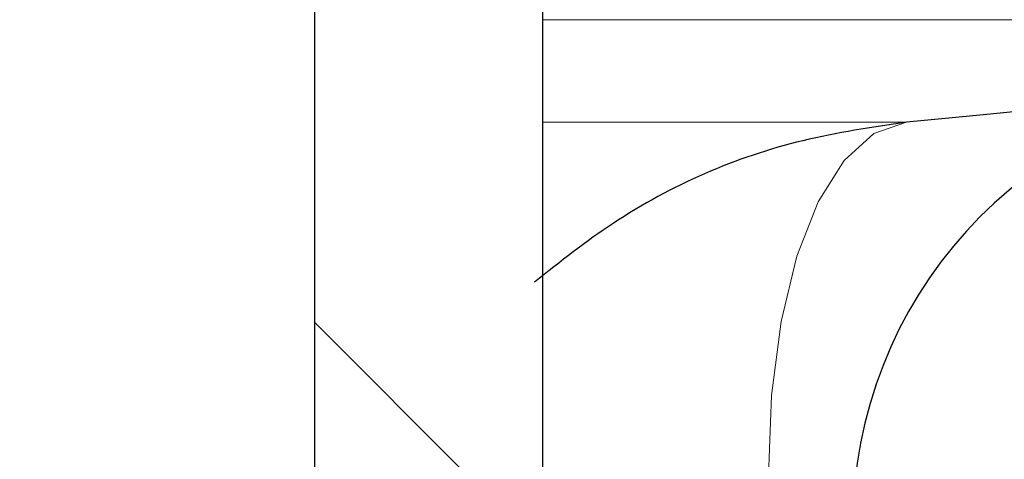
# Model space of a CAD drawing. Units: millimetres. Extents: x 15 to 735, y 5 to 292.
# Drawn here: x 683 to 683, y 188 to 189 of the extents above; entities that cross this region are included whole.
import ezdxf

# ---------------------------------------------------------------- set-up
doc = ezdxf.new("R2010")
doc.units = ezdxf.units.MM
doc.header["$PDSIZE"] = -1
for name, pattern in [('PHANTOM', [12.699999999999998, 6.35, -1.27, 1.27, -1.27, 1.27, -1.27]), ('SLD-Dashed', [1.905, 1.27, -0.635]), ('SLD-Solid', [0])]:
    doc.linetypes.add(name, pattern=pattern)
doc.layers.add('FUTURE_PIPES', color=9, linetype='SLD-Dashed')
doc.styles.add('SLDTEXTSTYLE0', font='GOTHIC.TTF', dxfattribs={"width": 0.913})
doc.dimstyles.new('SLDDIMSTYLE2', dxfattribs={"dimtxt": 3.5, "dimasz": 3.302, "dimexe": 0, "dimexo": 0.0625, "dimgap": 0.875, "dimtad": 1, "dimdec": 0, "dimlfac": 20, "dimrnd": 1e-09, "dimzin": 12, "dimdsep": 46, "dimtxsty": 'SLDTEXTSTYLE0', "dimsah": 1, "dimcen": 0.09, "dimadec": 0, "dimazin": 3, "dimtfac": 1, "dimtdec": 0, "dimtofl": 0, "dimtmove": 0, "dimatfit": 3, "dimfxl": 1, "dimfrac": 2, "dimtolj": 1, "dimtzin": 12, "dimarcsym": 0})

# ---------------------------------------------------------------- blocks, each defined once
blk = doc.blocks.new('*D59')
at = {"color": 0, "linetype": 'Continuous', "lineweight": -2}
for p, q in [((682.9547693426368, 243.50010567299), (682.9547693426368, 206.2857793614069)), ((653.2547693426368, 171.58635567299), (653.2547693426368, 206.2857793614069)), ((656.5567693426368, 206.2857793614069), (679.6527693426368, 206.2857793614069))]:
    blk.add_line(p, q, dxfattribs=at)
at = {"color": 0}
for points in [[(656.5567693426368, 206.8361126947402), (656.5567693426368, 205.7354460280735), (653.2547693426368, 206.2857793614069)], [(679.6527693426368, 205.7354460280735), (679.6527693426368, 206.8361126947402), (682.9547693426368, 206.2857793614069)]]:
    blk.add_solid(points, dxfattribs=at)
at = {"layer": 'Defpoints', "color": 0}
for p in [(682.9547693426368, 243.56260567299), (682.9547693426368, 206.2857793614069), (653.2547693426368, 171.52385567299)]:
    blk.add_point(p, dxfattribs=at)
at = {"color": 0, "lineweight": 18, "insert": (669.6310601185509, 211.0557487699725), "char_height": 3.5, "attachment_point": 2, "style": 'SLDTEXTSTYLE0'}
blk.add_mtext('\\A1;%%c594', dxfattribs=at)
blk = doc.blocks.new('*D65')
at = {"color": 0, "linetype": 'SLD-Solid', "lineweight": -2}
for p, q in [((676.5422693426368, 266.68010567299), (701.4797693426368, 266.68010567299)), ((701.4797693426368, 165.18585567299), (701.4797693426368, 263.3781056729899)), ((655.4172693426368, 161.88385567299), (701.4797693426368, 161.88385567299))]:
    blk.add_line(p, q, dxfattribs=at)
at = {"color": 0}
for points in [[(702.0301026759702, 263.3781056729899), (700.9294360093035, 263.3781056729899), (701.4797693426368, 266.68010567299)], [(700.9294360093035, 165.18585567299), (702.0301026759702, 165.18585567299), (701.4797693426368, 161.88385567299)]]:
    blk.add_solid(points, dxfattribs=at)
at = {"layer": 'Defpoints', "color": 0}
for p in [(676.4797693426368, 266.68010567299), (701.4797693426368, 266.68010567299), (655.3547693426368, 161.88385567299)]:
    blk.add_point(p, dxfattribs=at)
at = {"color": 0, "lineweight": 18, "insert": (697.1047693426368, 221.2621956692511), "char_height": 3.5, "attachment_point": 2, "rotation": 90, "style": 'SLDTEXTSTYLE0'}
blk.add_mtext('\\A1;H', dxfattribs=at)

msp = doc.modelspace()

# ---------------------------------------------------------------- hatches: boundary and pattern name
at = {"layer": 'FUTURE_PIPES', "linetype": 'Continuous', "lineweight": 18}
h = msp.add_hatch(dxfattribs=at)
h.set_pattern_fill('ANSI37', color=256, style=0)
h.set_pattern_definition([(45, (530, 0), (-2.245064030267288, 2.245064030267288), []), (135, (530, 0), (-2.245064030267288, -2.245064030267288), [])])
edge = h.paths.add_edge_path(flags=0)
edge.add_arc((683.6652693426369, 194.5506231613545), 0.15, 180, 259.9999999999689, ccw=False)
edge.add_line((683.5152693426369, 194.5506231613545), (683.5152693426369, 195.0645881846256))
edge.add_arc((683.6652693426369, 195.0645881846256), 0.15, 100.00000000003098, 180, ccw=False)
edge.add_line((683.6392221159867, 195.2123093475774), (684.3231273665835, 195.3329002955058))
edge.add_arc((684.1869871952927, 196.1049895738674), 0.7839999999999986, 280.000000000001, 333.0685219318186)
edge.add_arc((683.3132693426368, 196.54885567299), 1.763999999999999, 333.0685219318219, 386.9314780681797)
edge.add_arc((684.1869871952927, 196.9927217721126), 0.7839999999999986, 26.9314780681814, 79.99999999999088)
edge.add_line((684.3231273665837, 197.7648110504742), (683.5152167784028, 197.9072674851706))
edge.add_arc((683.5662693426368, 198.1968009645561), 0.2939999999999987, 180, 260.0000000000035, ccw=False)
edge.add_line((683.2722693426368, 198.1968009645561), (683.2722693426368, 198.3834103814239))
edge.add_arc((683.5662693426368, 198.3834103814239), 0.2939999999999987, 99.99999999999648, 180, ccw=False)
edge.add_line((683.5152167784028, 198.6729438608095), (684.3231273665837, 198.8154002955058))
edge.add_arc((684.1869871952927, 199.5874895738674), 0.7839999999999986, 280.000000000001, 333.0685219318186)
edge.add_arc((683.3132693426368, 200.03135567299), 1.763999999999999, 333.0685219318219, 386.9314780681781)
edge.add_arc((684.1869871952927, 200.4752217721126), 0.7839999999999986, 26.9314780681814, 79.99999999999088)
edge.add_line((684.3231273665837, 201.2473110504742), (683.6392221159869, 201.3679019984026))
edge.add_arc((683.6652693426369, 201.5156231613545), 0.15, 180, 259.9999999999689, ccw=False)
edge.add_line((683.5152693426369, 201.5156231613545), (683.5152693426369, 202.0295881846256))
edge.add_arc((683.6652693426369, 202.0295881846256), 0.15, 100.00000000003098, 180, ccw=False)
edge.add_line((683.6392221159867, 202.1773093475774), (684.3231273665835, 202.2979002955058))
edge.add_arc((684.1869871952927, 203.0699895738675), 0.7839999999999986, 280.000000000001, 333.0685219318186)
edge.add_arc((683.3132693426368, 203.51385567299), 1.763999999999999, 333.0685219318252, 386.9314780681831)
edge.add_arc((684.1869871952927, 203.9577217721127), 0.7839999999999986, 26.9314780681814, 79.99999999999088)
edge.add_line((684.3231273665837, 204.7298110504743), (683.5152167784028, 204.8722674851706))
edge.add_arc((683.5662693426368, 205.1618009645562), 0.2939999999999987, 180, 260.0000000000035, ccw=False)
edge.add_line((683.2722693426368, 205.1618009645562), (683.2722693426368, 205.3484103814239))
edge.add_arc((683.5662693426368, 205.3484103814238), 0.2939999999999987, 99.99999999999648, 180, ccw=False)
edge.add_line((683.5152167784028, 205.6379438608095), (684.3231273665837, 205.7804002955059))
edge.add_arc((684.1869871952927, 206.5524895738674), 0.7839999999999986, 280.000000000001, 333.0685219318186)
edge.add_arc((683.3132693426368, 206.99635567299), 1.763999999999999, 333.0685219318219, 386.9314780681781)
edge.add_arc((684.1869871952927, 207.4402217721126), 0.7839999999999986, 26.93147806817023, 79.99999999999088)
edge.add_line((684.3231273665837, 208.2123110504742), (683.6392221159869, 208.3329019984026))
edge.add_arc((683.6652693426369, 208.4806231613544), 0.15, 180, 259.9999999999689, ccw=False)
edge.add_line((683.5152693426369, 208.4806231613544), (683.5152693426369, 208.9945881846255))
edge.add_arc((683.6652693426369, 208.9945881846255), 0.15, 100.00000000003098, 180, ccw=False)
edge.add_line((683.6392221159867, 209.1423093475775), (684.3231273665835, 209.2629002955059))
edge.add_arc((684.1869871952927, 210.0349895738674), 0.7839999999999986, 280.000000000001, 333.0685219318186)
edge.add_arc((683.3132693426368, 210.47885567299), 1.763999999999999, 333.0685219318219, 386.9314780681797)
edge.add_arc((684.1869871952927, 210.9227217721126), 0.7839999999999986, 26.9314780681814, 79.99999999999088)
edge.add_line((684.3231273665837, 211.6948110504742), (683.5152167784028, 211.8372674851705))
edge.add_arc((683.5662693426368, 212.1268009645561), 0.2939999999999987, 180, 260.0000000000035, ccw=False)
edge.add_line((683.2722693426368, 212.1268009645561), (683.2722693426368, 212.3134103814238))
edge.add_arc((683.5662693426368, 212.3134103814239), 0.2939999999999987, 99.99999999999648, 180, ccw=False)
edge.add_line((683.5152167784028, 212.6029438608094), (684.3231273665837, 212.7454002955058))
edge.add_arc((684.1869871952927, 213.5174895738675), 0.7839999999999986, 280.000000000001, 333.0685219318186)
edge.add_arc((683.3132693426368, 213.96135567299), 1.763999999999999, 333.0685219318252, 386.9314780681831)
edge.add_arc((684.1869871952927, 214.4052217721127), 0.7839999999999986, 26.93147806817023, 79.99999999999088)
edge.add_line((684.3231273665837, 215.1773110504743), (683.6392221159869, 215.2979019984026))
edge.add_arc((683.6652693426369, 215.4456231613544), 0.15, 180, 259.9999999999689, ccw=False)
edge.add_line((683.5152693426369, 215.4456231613544), (683.5152693426369, 215.9595881846256))
edge.add_arc((683.6652693426369, 215.9595881846255), 0.15, 100.00000000003098, 180, ccw=False)
edge.add_line((683.6392221159867, 216.1073093475774), (684.3231273665835, 216.2279002955058))
edge.add_arc((684.1869871952927, 216.9999895738674), 0.7839999999999986, 280.000000000001, 333.0685219318186)
edge.add_arc((683.3132693426368, 217.44385567299), 1.763999999999999, 333.0685219318219, 386.9314780681781)
edge.add_arc((684.1869871952927, 217.8877217721126), 0.7839999999999986, 26.9314780681814, 79.99999999999906)
edge.add_line((684.3231273665835, 218.6598110504742), (683.5152167784026, 218.8022674851706))
edge.add_arc((683.5662693426368, 219.0918009645561), 0.2939999999999987, 180, 260.0000000000035, ccw=False)
edge.add_line((683.2722693426368, 219.0918009645561), (683.2722693426368, 219.2784103814239))
edge.add_arc((683.5662693426368, 219.2784103814239), 0.2939999999999987, 99.99999999999648, 180, ccw=False)
edge.add_line((683.5152167784028, 219.5679438608095), (684.3231273665837, 219.7104002955058))
edge.add_arc((684.1869871952927, 220.4824895738674), 0.7839999999999986, 280.0000000000092, 333.0685219318186)
edge.add_arc((683.3132693426368, 220.92635567299), 1.763999999999999, 333.0685219318219, 386.9314780681797)
edge.add_arc((684.1869871952927, 221.3702217721126), 0.7839999999999986, 26.9314780681814, 79.99999999999088)
edge.add_line((684.3231273665837, 222.1423110504742), (683.6392221159869, 222.2629019984026))
edge.add_arc((683.6652693426369, 222.4106231613545), 0.15, 180, 259.9999999999689, ccw=False)
edge.add_line((683.5152693426369, 222.4106231613545), (683.5152693426369, 222.9245881846256))
edge.add_arc((683.6652693426369, 222.9245881846256), 0.15, 100.00000000003098, 180, ccw=False)
edge.add_line((683.6392221159867, 223.0723093475774), (684.3231273665835, 223.1929002955058))
edge.add_arc((684.1869871952927, 223.9649895738675), 0.7839999999999986, 280.000000000001, 333.0685219318186)
edge.add_arc((683.3132693426368, 224.4088556729901), 1.763999999999999, 333.0685219318219, 386.9314780681781)
edge.add_arc((684.1869871952927, 224.8527217721127), 0.7839999999999986, 26.9314780681814, 79.99999999999906)
edge.add_line((684.3231273665835, 225.6248110504742), (683.5152167784026, 225.7672674851706))
edge.add_arc((683.5662693426368, 226.0568009645561), 0.2939999999999987, 180, 260.0000000000035, ccw=False)
edge.add_line((683.2722693426368, 226.0568009645561), (683.2722693426368, 226.2434103814239))
edge.add_arc((683.5662693426368, 226.2434103814239), 0.2939999999999987, 99.99999999999648, 180, ccw=False)
edge.add_line((683.5152167784028, 226.5329438608095), (684.3231273665837, 226.6754002955059))
edge.add_arc((684.1869871952927, 227.4474895738674), 0.7839999999999986, 280.0000000000092, 333.0685219318186)
edge.add_arc((683.3132693426368, 227.89135567299), 1.763999999999999, 333.0685219318219, 386.9314780681797)
edge.add_arc((684.1869871952927, 228.3352217721126), 0.7839999999999986, 26.9314780681814, 79.99999999999906)
edge.add_line((684.3231273665835, 229.1073110504742), (683.6392221159867, 229.2279019984026))
edge.add_arc((683.6652693426369, 229.3756231613545), 0.15, 180, 259.9999999999689, ccw=False)
edge.add_line((683.5152693426369, 229.3756231613545), (683.5152693426369, 229.8895881846256))
edge.add_arc((683.6652693426369, 229.8895881846256), 0.15, 100.00000000003098, 180, ccw=False)
edge.add_line((683.6392221159867, 230.0373093475774), (684.3231273665835, 230.1579002955058))
edge.add_arc((684.1869871952927, 230.9299895738674), 0.7839999999999986, 280.000000000001, 333.0685219318186)
edge.add_arc((683.3132693426368, 231.37385567299), 1.763999999999999, 333.0685219318252, 386.9314780681797)
edge.add_arc((684.1869871952927, 231.8177217721126), 0.7839999999999986, 26.9314780681814, 79.99999999999906)
edge.add_line((684.3231273665835, 232.5898110504742), (683.5152167784026, 232.7322674851705))
edge.add_arc((683.5662693426368, 233.0218009645561), 0.2939999999999987, 180, 260.0000000000035, ccw=False)
edge.add_line((683.2722693426368, 233.0218009645561), (683.2722693426368, 233.2084103814238))
edge.add_arc((683.5662693426368, 233.208410381424), 0.2939999999999987, 99.99999999999648, 180, ccw=False)
edge.add_line((683.5152167784028, 233.4979438608094), (684.3231273665837, 233.6404002955057))
edge.add_arc((684.1869871952927, 234.4124895738674), 0.7839999999999986, 280.000000000001, 333.0685219318186)
edge.add_arc((683.3132693426368, 234.85635567299), 1.763999999999999, 333.0685219318219, 386.9314780681797)
edge.add_arc((684.1869871952927, 235.3002217721126), 0.7839999999999986, 26.9314780681814, 79.99999999999906)
edge.add_line((684.3231273665835, 236.0723110504742), (683.6392221159867, 236.1929019984026))
edge.add_arc((683.6652693426369, 236.3406231613544), 0.15, 180, 259.9999999999689, ccw=False)
edge.add_line((683.5152693426369, 236.3406231613544), (683.5152693426369, 236.8545881846256))
edge.add_arc((683.6652693426369, 236.8545881846256), 0.15, 100.00000000003098, 180, ccw=False)
edge.add_line((683.6392221159867, 237.0023093475774), (684.3231273665835, 237.1229002955058))
edge.add_arc((684.1869871952927, 237.8949895738674), 0.7839999999999986, 280.000000000001, 333.0685219318186)
edge.add_arc((683.3132693426368, 238.33885567299), 1.763999999999999, 333.0685219318219, 386.9314780681797)
edge.add_arc((684.1869871952927, 238.7827217721126), 0.7839999999999986, 26.9314780681814, 79.99999999999906)
edge.add_line((684.3231273665835, 239.5548110504742), (683.5152167784026, 239.6972674851705))
edge.add_arc((683.5662693426368, 239.9868009645561), 0.2939999999999987, 180, 260.0000000000035, ccw=False)
edge.add_line((683.2722693426368, 239.9868009645561), (683.2722693426368, 240.1734103814239))
edge.add_arc((683.5662693426368, 240.1734103814239), 0.2939999999999987, 99.99999999999648, 180, ccw=False)
edge.add_line((683.5152167784028, 240.4629438608094), (684.3231273665837, 240.6054002955058))
edge.add_arc((684.1869871952927, 241.3774895738674), 0.7839999999999986, 280.000000000001, 333.0685219318186)
edge.add_arc((683.3132693426368, 241.8213556729901), 1.763999999999999, 333.0685219318219, 386.9314780681748)
edge.add_arc((684.1869871952927, 242.2652217721126), 0.7839999999999986, 26.9314780681814, 79.99999999999906)
edge.add_line((684.3231273665835, 243.0373110504742), (683.6392221159867, 243.1579019984025))
edge.add_arc((683.6652693426369, 243.3056231613544), 0.15, 180, 259.9999999999689, ccw=False)
edge.add_line((683.5152693426369, 243.3056231613544), (683.5152693426369, 243.56260567299))
edge.add_line((683.5152693426369, 243.56260567299), (683.3792693426369, 243.56260567299))
edge.add_line((683.3792693426368, 243.56260567299), (683.3792693426368, 243.2665196609141))
edge.add_arc((683.7247693426368, 243.266519660914), 0.3455, 180, 264.399999999998)
edge.add_line((683.69105445077, 242.9226685942203), (684.251191685043, 242.8677466582041))
edge.add_arc((684.1912757845909, 242.2566770346152), 0.6140000000000019, 26.372516233583212, 84.40000000000191, ccw=False)
edge.add_arc((683.3132693426368, 241.8213556729901), 1.594, -26.37251623358128, 26.3725162335723, ccw=False)
edge.add_arc((684.1912757845909, 241.3860343113648), 0.6140000000000019, 275.5999999999982, 333.6274837664168, ccw=False)
edge.add_line((684.251191685043, 240.7749646877759), (683.427184694613, 240.6941700959575))
edge.add_arc((683.4782693426368, 240.1731685520671), 0.523500000000001, 95.59999999999833, 131.0077007365307)
edge.add_line((683.1347693426368, 240.5682128533803), (683.1347693426368, 243.56260567299))
edge.add_line((683.1347693426368, 243.56260567299), (682.9547693426368, 243.56260567299))
edge.add_line((682.9547693426368, 243.56260567299), (682.9547693426368, 142.56260567299))
edge.add_line((682.9547693426368, 142.56260567299), (683.2722693426368, 142.56260567299))
edge.add_line((683.2722693426368, 142.56260567299), (683.2722693426368, 142.6634103814239))
edge.add_arc((683.5662693426368, 142.6634103814239), 0.2939999999999987, 99.99999999999648, 180, ccw=False)
edge.add_line((683.5152167784028, 142.9529438608095), (684.3231273665837, 143.0954002955058))
edge.add_arc((684.1869871952927, 143.8674895738674), 0.7839999999999986, 280.0000000000099, 333.068521931826)
edge.add_arc((683.3132693426368, 144.31135567299), 1.763999999999999, 333.0685219318236, 386.9314780681814)
edge.add_arc((684.1869871952927, 144.7552217721126), 0.7839999999999986, 26.9314780681814, 79.99999999999015)
edge.add_line((684.3231273665837, 145.5273110504742), (683.6392221159869, 145.6479019984026))
edge.add_arc((683.6652693426369, 145.7956231613545), 0.15, 180, 259.9999999999689, ccw=False)
edge.add_line((683.5152693426369, 145.7956231613545), (683.5152693426369, 146.3095881846256))
edge.add_arc((683.6652693426369, 146.3095881846256), 0.15, 100.00000000003098, 180, ccw=False)
edge.add_line((683.6392221159867, 146.4573093475774), (684.3231273665835, 146.5779002955058))
edge.add_arc((684.1869871952927, 147.3499895738674), 0.7839999999999986, 280.000000000001, 333.068521931826)
edge.add_arc((683.3132693426368, 147.79385567299), 1.763999999999999, 333.0685219318219, 386.9314780681797)
edge.add_arc((684.1869871952927, 148.2377217721126), 0.7839999999999986, 26.9314780681777, 79.99999999999906)
edge.add_line((684.3231273665835, 149.0098110504742), (683.5152167784026, 149.1522674851705))
edge.add_arc((683.5662693426368, 149.4418009645561), 0.2939999999999987, 180, 259.9999999999817, ccw=False)
edge.add_line((683.2722693426368, 149.4418009645561), (683.2722693426368, 149.6284103814239))
edge.add_arc((683.5662693426368, 149.6284103814239), 0.2939999999999987, 99.99999999999648, 180, ccw=False)
edge.add_line((683.5152167784028, 149.9179438608095), (684.3231273665837, 150.0604002955058))
edge.add_arc((684.1869871952927, 150.8324895738674), 0.7839999999999986, 280.000000000001, 333.0685219318223)
edge.add_arc((683.3132693426368, 151.27635567299), 1.763999999999999, 333.0685219318236, 386.9314780681781)
edge.add_arc((684.1869871952927, 151.7202217721126), 0.7839999999999986, 26.9314780681777, 79.99999999999015)
edge.add_line((684.3231273665837, 152.4923110504742), (683.6392221159869, 152.6129019984026))
edge.add_arc((683.6652693426369, 152.7606231613544), 0.15, 180, 259.9999999999689, ccw=False)
edge.add_line((683.5152693426369, 152.7606231613544), (683.5152693426369, 153.2745881846256))
edge.add_arc((683.6652693426369, 153.2745881846256), 0.15, 100.00000000003098, 180, ccw=False)
edge.add_line((683.6392221159867, 153.4223093475774), (684.3231273665835, 153.5429002955058))
edge.add_arc((684.1869871952927, 154.3149895738674), 0.7839999999999986, 280.000000000001, 333.068521931826)
edge.add_arc((683.3132693426368, 154.75885567299), 1.763999999999999, 333.0685219318236, 386.9314780681814)
edge.add_arc((684.1869871952927, 155.2027217721127), 0.7839999999999986, 26.93147806817399, 79.99999999999906)
edge.add_line((684.3231273665835, 155.9748110504742), (683.5152167784026, 156.1172674851705))
edge.add_arc((683.5662693426368, 156.4068009645562), 0.2939999999999987, 180, 259.9999999999817, ccw=False)
edge.add_line((683.2722693426368, 156.4068009645562), (683.2722693426368, 156.593410381424))
edge.add_arc((683.5662693426368, 156.593410381424), 0.2939999999999987, 99.99999999999648, 180, ccw=False)
edge.add_line((683.5152167784028, 156.8829438608095), (684.3231273665837, 157.0254002955058))
edge.add_arc((684.1869871952927, 157.7974895738674), 0.7839999999999986, 280.000000000001, 333.068521931826)
edge.add_arc((683.3132693426368, 158.24135567299), 1.763999999999999, 333.0685219318219, 386.9314780681781)
edge.add_arc((684.1869871952927, 158.6852217721126), 0.7839999999999986, 26.9314780681777, 79.99999999999015)
edge.add_line((684.3231273665837, 159.4573110504742), (683.6392221159869, 159.5779019984027))
edge.add_arc((683.6652693426369, 159.7256231613544), 0.15, 180, 259.9999999999689, ccw=False)
edge.add_line((683.5152693426369, 159.7256231613544), (683.5152693426369, 160.2395881846255))
edge.add_arc((683.6652693426369, 160.2395881846256), 0.15, 100.00000000003098, 180, ccw=False)
edge.add_line((683.6392221159867, 160.3873093475775), (684.3231273665835, 160.5079002955059))
edge.add_arc((684.1869871952927, 161.2799895738674), 0.7839999999999986, 280.000000000001, 333.0685219318223)
edge.add_arc((683.3132693426368, 161.72385567299), 1.763999999999999, 333.0685219318236, 386.9314780681814)
edge.add_arc((684.1869871952927, 162.1677217721126), 0.7839999999999986, 26.9314780681814, 79.99999999999906)
edge.add_line((684.3231273665835, 162.9398110504742), (683.5152167784026, 163.0822674851705))
edge.add_arc((683.5662693426368, 163.3718009645561), 0.2939999999999987, 180, 260.0000000000035, ccw=False)
edge.add_line((683.2722693426368, 163.3718009645561), (683.2722693426368, 163.5584103814239))
edge.add_arc((683.5662693426368, 163.5584103814239), 0.2939999999999987, 99.99999999999648, 180, ccw=False)
edge.add_line((683.5152167784028, 163.8479438608094), (684.3231273665837, 163.9904002955058))
edge.add_arc((684.1869871952927, 164.7624895738674), 0.7839999999999986, 280.000000000001, 333.068521931826)
edge.add_arc((683.3132693426368, 165.20635567299), 1.763999999999999, 333.0685219318236, 386.9314780681814)
edge.add_arc((684.1869871952927, 165.6502217721127), 0.7839999999999986, 26.93147806817399, 79.99999999999015)
edge.add_line((684.3231273665837, 166.4223110504743), (683.6392221159869, 166.5429019984027))
edge.add_arc((683.6652693426369, 166.6906231613544), 0.15, 180, 259.9999999999689, ccw=False)
edge.add_line((683.5152693426369, 166.6906231613544), (683.5152693426369, 167.2045881846255))
edge.add_arc((683.6652693426369, 167.2045881846255), 0.15, 100.00000000003098, 180, ccw=False)
edge.add_line((683.6392221159867, 167.3523093475774), (684.3231273665835, 167.4729002955058))
edge.add_arc((684.1869871952927, 168.2449895738674), 0.7839999999999986, 280.000000000001, 333.0685219318223)
edge.add_arc((683.3132693426368, 168.68885567299), 1.763999999999999, 333.0685219318219, 386.9314780681797)
edge.add_arc((684.1869871952927, 169.1327217721126), 0.7839999999999986, 26.9314780681814, 79.99999999999906)
edge.add_line((684.3231273665835, 169.9048110504742), (683.5152167784026, 170.0472674851706))
edge.add_arc((683.5662693426368, 170.3368009645561), 0.2939999999999987, 180, 260.0000000000035, ccw=False)
edge.add_line((683.2722693426368, 170.3368009645561), (683.2722693426368, 170.5234103814239))
edge.add_arc((683.5662693426368, 170.5234103814239), 0.2939999999999987, 99.99999999999648, 180, ccw=False)
edge.add_line((683.5152167784028, 170.8129438608095), (684.3231273665837, 170.9554002955058))
edge.add_arc((684.1869871952927, 171.7274895738674), 0.7839999999999986, 280.000000000001, 333.068521931826)
edge.add_arc((683.3132693426368, 172.17135567299), 1.763999999999999, 333.0685219318236, 386.9314780681814)
edge.add_arc((684.1869871952927, 172.6152217721126), 0.7839999999999986, 26.93147806817399, 79.99999999999015)
edge.add_line((684.3231273665837, 173.3873110504742), (683.6392221159869, 173.5079019984026))
edge.add_arc((683.6652693426369, 173.6556231613545), 0.15, 180, 259.9999999999689, ccw=False)
edge.add_line((683.5152693426369, 173.6556231613545), (683.5152693426369, 174.1695881846256))
edge.add_arc((683.6652693426369, 174.1695881846256), 0.15, 100.00000000003098, 180, ccw=False)
edge.add_line((683.6392221159867, 174.3173093475774), (684.3231273665835, 174.4379002955058))
edge.add_arc((684.1869871952927, 175.2099895738674), 0.7839999999999986, 280.000000000001, 333.068521931826)
edge.add_arc((683.3132693426368, 175.6538556729901), 1.763999999999999, 333.0685219318219, 386.9314780681781)
edge.add_arc((684.1869871952927, 176.0977217721127), 0.7839999999999986, 26.93147806817399, 79.99999999999906)
edge.add_line((684.3231273665835, 176.8698110504743), (683.5152167784026, 177.0122674851706))
edge.add_arc((683.5662693426368, 177.3018009645562), 0.2939999999999987, 180, 259.9999999999817, ccw=False)
edge.add_line((683.2722693426368, 177.3018009645562), (683.2722693426368, 177.4884103814239))
edge.add_arc((683.5662693426368, 177.4884103814239), 0.2939999999999987, 99.99999999999648, 180, ccw=False)
edge.add_line((683.5152167784028, 177.7779438608095), (684.3231273665837, 177.9204002955059))
edge.add_arc((684.1869871952927, 178.6924895738674), 0.7839999999999986, 280.000000000001, 333.0685219318223)
edge.add_arc((683.3132693426368, 179.13635567299), 1.763999999999999, 333.0685219318219, 386.9314780681797)
edge.add_arc((684.1869871952927, 179.5802217721126), 0.7839999999999986, 26.9314780681814, 79.99999999999015)
edge.add_line((684.3231273665837, 180.3523110504742), (683.6392221159869, 180.4729019984026))
edge.add_arc((683.6652693426369, 180.6206231613545), 0.15, 180, 259.9999999999689, ccw=False)
edge.add_line((683.5152693426369, 180.6206231613545), (683.5152693426369, 181.1345881846256))
edge.add_arc((683.6652693426369, 181.1345881846256), 0.15, 100.00000000003098, 180, ccw=False)
edge.add_line((683.6392221159867, 181.2823093475774), (684.3231273665835, 181.4029002955058))
edge.add_arc((684.1869871952927, 182.1749895738674), 0.7839999999999986, 280.000000000001, 333.0685219318298)
edge.add_arc((683.3132693426368, 182.61885567299), 1.763999999999999, 333.0685219318252, 386.9314780681831)
edge.add_arc((684.1869871952927, 183.0627217721127), 0.7839999999999986, 26.93147806817023, 79.99999999999906)
edge.add_line((684.3231273665835, 183.8348110504743), (683.5152167784026, 183.9772674851706))
edge.add_arc((683.5662693426368, 184.2668009645562), 0.2939999999999987, 180, 259.9999999999817, ccw=False)
edge.add_line((683.2722693426368, 184.2668009645562), (683.2722693426368, 184.453410381424))
edge.add_arc((683.5662693426368, 184.4534103814239), 0.2939999999999987, 99.99999999999648, 180, ccw=False)
edge.add_line((683.5152167784028, 184.7429438608095), (684.3231273665837, 184.8854002955059))
edge.add_arc((684.1869871952927, 185.6574895738673), 0.7839999999999986, 280.000000000001, 333.0685219318298)
edge.add_arc((683.3132693426368, 186.1013556729901), 1.763999999999999, 333.0685219318219, 386.9314780681797)
edge.add_arc((684.1869871952927, 186.5452217721127), 0.7839999999999986, 26.9314780681814, 79.99999999999088)
edge.add_line((684.3231273665837, 187.3173110504742), (683.6392221159869, 187.4379019984027))
edge.add_arc((683.6652693426369, 187.5856231613544), 0.15, 180, 259.9999999999689, ccw=False)
edge.add_line((683.5152693426369, 187.5856231613544), (683.5152693426369, 188.0995881846255))
edge.add_arc((683.6652693426369, 188.0995881846255), 0.15, 100.00000000003098, 180, ccw=False)
edge.add_line((683.6392221159867, 188.2473093475775), (684.3231273665835, 188.3679002955059))
edge.add_arc((684.1869871952927, 189.1399895738674), 0.7839999999999986, 280.000000000001, 333.0685219318186)
edge.add_arc((683.3132693426368, 189.58385567299), 1.763999999999999, 333.0685219318219, 386.9314780681797)
edge.add_arc((684.1869871952927, 190.0277217721126), 0.7839999999999986, 26.9314780681814, 79.99999999999906)
edge.add_line((684.3231273665835, 190.7998110504742), (683.5152167784026, 190.9422674851705))
edge.add_arc((683.5662693426368, 191.2318009645561), 0.2939999999999987, 180, 260.0000000000035, ccw=False)
edge.add_line((683.2722693426368, 191.2318009645561), (683.2722693426368, 191.4184103814239))
edge.add_arc((683.5662693426368, 191.4184103814239), 0.2939999999999987, 99.99999999999648, 180, ccw=False)
edge.add_line((683.5152167784028, 191.7079438608095), (684.3231273665837, 191.8504002955058))
edge.add_arc((684.1869871952927, 192.6224895738674), 0.7839999999999986, 280.000000000001, 333.0685219318298)
edge.add_arc((683.3132693426368, 193.06635567299), 1.763999999999999, 333.0685219318252, 386.9314780681831)
edge.add_arc((684.1869871952927, 193.5102217721127), 0.7839999999999986, 26.93147806817023, 79.99999999999088)
edge.add_line((684.3231273665837, 194.2823110504743), (683.6392221159869, 194.4029019984027))
edge = h.paths.add_edge_path(flags=0)
edge.add_arc((683.7247693426368, 236.3015196609141), 0.3455, 180, 264.399999999998)
edge.add_line((683.69105445077, 235.9576685942203), (684.251191685043, 235.9027466582041))
edge.add_arc((684.1912757845909, 235.2916770346152), 0.6140000000000019, 26.372516233583212, 84.40000000000191, ccw=False)
edge.add_arc((683.3132693426368, 234.85635567299), 1.594, -26.37251623358128, 26.37251623357588, ccw=False)
edge.add_arc((684.1912757845909, 234.4210343113648), 0.6140000000000019, 275.5999999999982, 333.6274837664168, ccw=False)
edge.add_line((684.251191685043, 233.809964687776), (683.4271846946128, 233.7291700959576))
edge.add_arc((683.4782693426368, 233.2081685520671), 0.523500000000001, 95.60000000001071, 131.0077007365388)
edge.add_line((683.1347693426368, 233.6032128533802), (683.1347693426368, 239.5919984925998))
edge.add_arc((683.4782693426368, 239.9870427939129), 0.523500000000001, 228.9922992634612, 264.4000000000017)
edge.add_line((683.427184694613, 239.4660412500225), (684.251191685043, 239.3852466582041))
edge.add_arc((684.1912757845909, 238.7741770346153), 0.6140000000000019, 26.372516233583212, 84.40000000000191, ccw=False)
edge.add_arc((683.3132693426368, 238.33885567299), 1.594, -26.37251623358128, 26.37251623357588, ccw=False)
edge.add_arc((684.1912757845909, 237.9035343113648), 0.6140000000000019, 275.5999999999982, 333.6274837664263, ccw=False)
edge.add_line((684.251191685043, 237.2924646877759), (683.69105445077, 237.2375427517597))
edge.add_arc((683.7247693426368, 236.893691685066), 0.3455, 95.60000000000203, 180)
edge.add_line((683.3792693426368, 236.893691685066), (683.3792693426368, 236.3015196609141))
edge = h.paths.add_edge_path(flags=0)
edge.add_arc((683.7247693426368, 229.3365196609141), 0.3455, 180, 264.399999999998)
edge.add_line((683.69105445077, 228.9926685942204), (684.251191685043, 228.9377466582041))
edge.add_arc((684.1912757845909, 228.3266770346153), 0.6140000000000019, 26.37251623357372, 84.40000000000191, ccw=False)
edge.add_arc((683.3132693426368, 227.89135567299), 1.594, -26.37251623358128, 26.37251623357588, ccw=False)
edge.add_arc((684.1912757845909, 227.4560343113648), 0.6140000000000019, 275.5999999999982, 333.6274837664168, ccw=False)
edge.add_line((684.251191685043, 226.8449646877759), (683.4271846946128, 226.7641700959576))
edge.add_arc((683.4782693426368, 226.2431685520671), 0.523500000000001, 95.60000000001071, 131.0077007365388)
edge.add_line((683.1347693426368, 226.6382128533802), (683.1347693426368, 232.6269984925998))
edge.add_arc((683.4782693426368, 233.022042793913), 0.523500000000001, 228.9922992634694, 264.4000000000017)
edge.add_line((683.427184694613, 232.5010412500225), (684.251191685043, 232.4202466582041))
edge.add_arc((684.1912757845909, 231.8091770346152), 0.6140000000000019, 26.372516233583212, 84.40000000000191, ccw=False)
edge.add_arc((683.3132693426368, 231.37385567299), 1.594, -26.37251623357588, 26.37251623357588, ccw=False)
edge.add_arc((684.1912757845909, 230.9385343113648), 0.6140000000000019, 275.5999999999982, 333.6274837664168, ccw=False)
edge.add_line((684.251191685043, 230.3274646877759), (683.69105445077, 230.2725427517597))
edge.add_arc((683.7247693426368, 229.9286916850659), 0.3455, 95.60000000000203, 180)
edge.add_line((683.3792693426368, 229.9286916850659), (683.3792693426368, 229.336519660914))
edge = h.paths.add_edge_path(flags=0)
edge.add_arc((683.7247693426368, 222.371519660914), 0.3455, 180, 264.399999999998)
edge.add_line((683.69105445077, 222.0276685942204), (684.251191685043, 221.9727466582041))
edge.add_arc((684.1912757845909, 221.3616770346152), 0.6140000000000019, 26.37251623357372, 84.40000000000191, ccw=False)
edge.add_arc((683.3132693426368, 220.92635567299), 1.594, -26.37251623357588, 26.37251623357588, ccw=False)
edge.add_arc((684.1912757845909, 220.4910343113647), 0.6140000000000019, 275.5999999999982, 333.6274837664263, ccw=False)
edge.add_line((684.251191685043, 219.8799646877759), (683.4271846946128, 219.7991700959575))
edge.add_arc((683.4782693426368, 219.2781685520671), 0.523500000000001, 95.60000000001071, 131.0077007365307)
edge.add_line((683.1347693426368, 219.6732128533803), (683.1347693426368, 225.6619984925998))
edge.add_arc((683.4782693426368, 226.057042793913), 0.523500000000001, 228.9922992634694, 264.4000000000017)
edge.add_line((683.427184694613, 225.5360412500224), (684.2511916850431, 225.4552466582041))
edge.add_arc((684.1912757845909, 224.8441770346152), 0.6140000000000019, 26.372516233583212, 84.40000000000191, ccw=False)
edge.add_arc((683.3132693426368, 224.4088556729901), 1.594, -26.37251623358128, 26.37251623357588, ccw=False)
edge.add_arc((684.1912757845909, 223.9735343113648), 0.6140000000000019, 275.5999999999982, 333.6274837664168, ccw=False)
edge.add_line((684.251191685043, 223.362464687776), (683.69105445077, 223.3075427517597))
edge.add_arc((683.7247693426368, 222.963691685066), 0.3455, 95.60000000000203, 180)
edge.add_line((683.3792693426368, 222.963691685066), (683.3792693426368, 222.3715196609141))
edge = h.paths.add_edge_path(flags=0)
edge.add_arc((683.7247693426368, 215.4065196609141), 0.3455, 180, 264.399999999998)
edge.add_line((683.69105445077, 215.0626685942203), (684.251191685043, 215.0077466582041))
edge.add_arc((684.1912757845909, 214.3966770346152), 0.6140000000000019, 26.372516233583212, 84.40000000000191, ccw=False)
edge.add_arc((683.3132693426368, 213.96135567299), 1.594, -26.37251623357588, 26.372516233581393, ccw=False)
edge.add_arc((684.1912757845909, 213.5260343113648), 0.6140000000000019, 275.5999999999982, 333.6274837664168, ccw=False)
edge.add_line((684.251191685043, 212.914964687776), (683.4271846946128, 212.8341700959576))
edge.add_arc((683.4782693426368, 212.3131685520671), 0.523500000000001, 95.60000000001071, 131.0077007365213)
edge.add_line((683.1347693426368, 212.7082128533802), (683.1347693426368, 218.6969984925998))
edge.add_arc((683.4782693426368, 219.0920427939129), 0.523500000000001, 228.9922992634612, 264.4000000000017)
edge.add_line((683.427184694613, 218.5710412500224), (684.2511916850431, 218.4902466582041))
edge.add_arc((684.1912757845909, 217.8791770346153), 0.6140000000000019, 26.37251623357372, 84.40000000000191, ccw=False)
edge.add_arc((683.3132693426368, 217.44385567299), 1.594, -26.37251623358128, 26.37251623357588, ccw=False)
edge.add_arc((684.1912757845909, 217.0085343113648), 0.6140000000000019, 275.5999999999982, 333.6274837664168, ccw=False)
edge.add_line((684.251191685043, 216.3974646877759), (683.69105445077, 216.3425427517597))
edge.add_arc((683.7247693426368, 215.998691685066), 0.3455, 95.60000000000203, 180)
edge.add_line((683.3792693426368, 215.998691685066), (683.3792693426368, 215.4065196609141))
edge = h.paths.add_edge_path(flags=0)
edge.add_arc((683.7247693426368, 208.4415196609141), 0.3455, 180, 264.399999999998)
edge.add_line((683.69105445077, 208.0976685942204), (684.251191685043, 208.0427466582042))
edge.add_arc((684.1912757845909, 207.4316770346153), 0.6140000000000019, 26.37251623357372, 84.40000000000191, ccw=False)
edge.add_arc((683.3132693426368, 206.99635567299), 1.594, -26.37251623358128, 26.37251623357588, ccw=False)
edge.add_arc((684.1912757845909, 206.5610343113648), 0.6140000000000019, 275.5999999999982, 333.6274837664168, ccw=False)
edge.add_line((684.251191685043, 205.9499646877759), (683.4271846946128, 205.8691700959576))
edge.add_arc((683.4782693426368, 205.348168552067), 0.523500000000001, 95.60000000001071, 131.0077007365213)
edge.add_line((683.1347693426368, 205.7432128533802), (683.1347693426368, 211.7319984925997))
edge.add_arc((683.4782693426368, 212.1270427939129), 0.523500000000001, 228.9922992634694, 264.3999999999893)
edge.add_line((683.4271846946128, 211.6060412500225), (684.251191685043, 211.5252466582041))
edge.add_arc((684.1912757845909, 210.9141770346152), 0.6140000000000019, 26.37251623357372, 84.40000000000191, ccw=False)
edge.add_arc((683.3132693426368, 210.47885567299), 1.594, -26.37251623357588, 26.37251623357588, ccw=False)
edge.add_arc((684.1912757845909, 210.0435343113649), 0.6140000000000019, 275.5999999999982, 333.6274837664168, ccw=False)
edge.add_line((684.251191685043, 209.4324646877759), (683.69105445077, 209.3775427517596))
edge.add_arc((683.7247693426368, 209.0336916850659), 0.3455, 95.60000000000203, 180)
edge.add_line((683.3792693426368, 209.0336916850659), (683.3792693426368, 208.441519660914))
edge = h.paths.add_edge_path(flags=0)
edge.add_arc((683.7247693426368, 201.4765196609141), 0.3455, 180, 264.399999999998)
edge.add_line((683.69105445077, 201.1326685942204), (684.251191685043, 201.0777466582041))
edge.add_arc((684.1912757845909, 200.4666770346153), 0.6140000000000019, 26.37251623357372, 84.40000000000191, ccw=False)
edge.add_arc((683.3132693426368, 200.03135567299), 1.594, -26.37251623357588, 26.37251623357588, ccw=False)
edge.add_arc((684.1912757845909, 199.5960343113647), 0.6140000000000019, 275.5999999999982, 333.6274837664263, ccw=False)
edge.add_line((684.251191685043, 198.9849646877759), (683.4271846946128, 198.9041700959575))
edge.add_arc((683.4782693426368, 198.3831685520671), 0.523500000000001, 95.60000000001071, 131.0077007365213)
edge.add_line((683.1347693426368, 198.7782128533803), (683.1347693426368, 204.7669984925998))
edge.add_arc((683.4782693426368, 205.162042793913), 0.523500000000001, 228.9922992634694, 264.3999999999893)
edge.add_line((683.4271846946128, 204.6410412500225), (684.251191685043, 204.5602466582041))
edge.add_arc((684.1912757845909, 203.9491770346152), 0.6140000000000019, 26.372516233583212, 84.40000000000191, ccw=False)
edge.add_arc((683.3132693426368, 203.51385567299), 1.594, -26.37251623357588, 26.372516233581393, ccw=False)
edge.add_arc((684.1912757845909, 203.0785343113648), 0.6140000000000019, 275.5999999999982, 333.6274837664168, ccw=False)
edge.add_line((684.251191685043, 202.467464687776), (683.69105445077, 202.4125427517597))
edge.add_arc((683.7247693426368, 202.068691685066), 0.3455, 95.60000000000203, 180)
edge.add_line((683.3792693426368, 202.068691685066), (683.3792693426368, 201.4765196609141))
edge = h.paths.add_edge_path(flags=0)
edge.add_arc((683.7247693426368, 194.5115196609141), 0.3455, 180, 264.399999999998)
edge.add_line((683.69105445077, 194.1676685942203), (684.251191685043, 194.1127466582041))
edge.add_arc((684.1912757845909, 193.5016770346152), 0.6140000000000019, 26.372516233583212, 84.40000000000191, ccw=False)
edge.add_arc((683.3132693426368, 193.06635567299), 1.594, -26.37251623357588, 26.372516233581393, ccw=False)
edge.add_arc((684.1912757845909, 192.6310343113647), 0.6140000000000019, 275.5999999999982, 333.6274837664263, ccw=False)
edge.add_line((684.251191685043, 192.019964687776), (683.4271846946128, 191.9391700959576))
edge.add_arc((683.4782693426368, 191.4181685520671), 0.523500000000001, 95.60000000001071, 131.0077007365307)
edge.add_line((683.1347693426368, 191.8132128533803), (683.1347693426368, 197.8019984925998))
edge.add_arc((683.4782693426368, 198.1970427939129), 0.523500000000001, 228.9922992634694, 264.3999999999893)
edge.add_line((683.4271846946128, 197.6760412500224), (684.251191685043, 197.595246658204))
edge.add_arc((684.1912757845909, 196.9841770346153), 0.6140000000000019, 26.37251623357372, 84.40000000000191, ccw=False)
edge.add_arc((683.3132693426368, 196.54885567299), 1.594, -26.37251623358128, 26.37251623357588, ccw=False)
edge.add_arc((684.1912757845909, 196.1135343113648), 0.6140000000000019, 275.5999999999982, 333.6274837664168, ccw=False)
edge.add_line((684.251191685043, 195.502464687776), (683.69105445077, 195.4475427517597))
edge.add_arc((683.7247693426368, 195.103691685066), 0.3455, 95.60000000000203, 180)
edge.add_line((683.3792693426368, 195.103691685066), (683.3792693426368, 194.5115196609141))
edge = h.paths.add_edge_path(flags=0)
edge.add_arc((683.7247693426368, 187.5465196609141), 0.3455, 180, 264.399999999998)
edge.add_line((683.69105445077, 187.2026685942204), (684.251191685043, 187.1477466582042))
edge.add_arc((684.1912757845909, 186.5366770346153), 0.6140000000000019, 26.37251623357372, 84.40000000000191, ccw=False)
edge.add_arc((683.3132693426368, 186.1013556729901), 1.594, -26.37251623358128, 26.37251623357588, ccw=False)
edge.add_arc((684.1912757845909, 185.6660343113648), 0.6140000000000019, 275.5999999999982, 333.6274837664168, ccw=False)
edge.add_line((684.251191685043, 185.054964687776), (683.4271846946128, 184.9741700959576))
edge.add_arc((683.4782693426368, 184.453168552067), 0.523500000000001, 95.60000000001071, 131.0077007365307)
edge.add_line((683.1347693426368, 184.8482128533802), (683.1347693426368, 190.8369984925998))
edge.add_arc((683.4782693426368, 191.2320427939129), 0.523500000000001, 228.9922992634612, 264.3999999999893)
edge.add_line((683.4271846946128, 190.7110412500225), (684.251191685043, 190.6302466582041))
edge.add_arc((684.1912757845909, 190.0191770346153), 0.6140000000000019, 26.37251623357372, 84.40000000000191, ccw=False)
edge.add_arc((683.3132693426368, 189.58385567299), 1.594, -26.37251623357588, 26.37251623357588, ccw=False)
edge.add_arc((684.1912757845909, 189.1485343113649), 0.6140000000000019, 275.5999999999982, 333.6274837664168, ccw=False)
edge.add_line((684.251191685043, 188.5374646877759), (683.69105445077, 188.4825427517597))
edge.add_arc((683.7247693426368, 188.138691685066), 0.3455, 95.60000000000203, 180)
edge.add_line((683.3792693426368, 188.138691685066), (683.3792693426368, 187.5465196609141))
edge = h.paths.add_edge_path(flags=0)
edge.add_arc((683.7247693426368, 180.5815196609141), 0.3455, 180, 264.3999999999989)
edge.add_line((683.69105445077, 180.2376685942204), (684.251191685043, 180.1827466582041))
edge.add_arc((684.1912757845909, 179.5716770346153), 0.6140000000000019, 26.37251623357372, 84.40000000000191, ccw=False)
edge.add_arc((683.3132693426368, 179.13635567299), 1.594, -26.372516233577812, 26.37251623357588, ccw=False)
edge.add_arc((684.1912757845909, 178.7010343113648), 0.6140000000000019, 275.5999999999982, 333.6274837664263, ccw=False)
edge.add_line((684.251191685043, 178.0899646877759), (683.4271846946128, 178.0091700959576))
edge.add_arc((683.4782693426368, 177.4881685520671), 0.523500000000001, 95.60000000001132, 131.0077007365388)
edge.add_line((683.1347693426368, 177.8832128533802), (683.1347693426368, 183.8719984925998))
edge.add_arc((683.4782693426368, 184.267042793913), 0.523500000000001, 228.9922992634694, 264.3999999999893)
edge.add_line((683.4271846946128, 183.7460412500225), (684.251191685043, 183.6652466582041))
edge.add_arc((684.1912757845909, 183.0541770346152), 0.6140000000000019, 26.372516233583212, 84.40000000000191, ccw=False)
edge.add_arc((683.3132693426368, 182.61885567299), 1.594, -26.37251623357588, 26.372516233581393, ccw=False)
edge.add_arc((684.1912757845909, 182.1835343113648), 0.6140000000000019, 275.5999999999982, 333.6274837664168, ccw=False)
edge.add_line((684.251191685043, 181.572464687776), (683.69105445077, 181.5175427517597))
edge.add_arc((683.7247693426368, 181.1736916850659), 0.3455, 95.60000000000203, 180)
edge.add_line((683.3792693426368, 181.1736916850659), (683.3792693426368, 180.581519660914))
edge = h.paths.add_edge_path(flags=0)
edge.add_arc((683.7247693426368, 173.616519660914), 0.3455, 180, 264.3999999999989)
edge.add_line((683.69105445077, 173.2726685942204), (684.251191685043, 173.2177466582041))
edge.add_arc((684.1912757845909, 172.6066770346152), 0.6140000000000019, 26.372516233578494, 84.40000000000191, ccw=False)
edge.add_arc((683.3132693426368, 172.17135567299), 1.594, -26.37251623357588, 26.37251623357588, ccw=False)
edge.add_arc((684.1912757845909, 171.7360343113648), 0.6140000000000019, 275.5999999999982, 333.62748376642156, ccw=False)
edge.add_line((684.251191685043, 171.1249646877759), (683.4271846946128, 171.0441700959576))
edge.add_arc((683.4782693426368, 170.5231685520671), 0.523500000000001, 95.60000000001132, 131.0077007365347)
edge.add_line((683.1347693426368, 170.9182128533803), (683.1347693426368, 176.9069984925998))
edge.add_arc((683.4782693426368, 177.302042793913), 0.523500000000001, 228.9922992634653, 264.3999999999887)
edge.add_line((683.4271846946128, 176.7810412500224), (684.251191685043, 176.7002466582041))
edge.add_arc((684.1912757845909, 176.0891770346153), 0.6140000000000019, 26.372516233578494, 84.40000000000191, ccw=False)
edge.add_arc((683.3132693426368, 175.6538556729901), 1.594, -26.372516233579518, 26.37251623357588, ccw=False)
edge.add_arc((684.1912757845909, 175.2185343113648), 0.6140000000000019, 275.5999999999982, 333.6274837664168, ccw=False)
edge.add_line((684.251191685043, 174.607464687776), (683.69105445077, 174.5525427517597))
edge.add_arc((683.7247693426368, 174.208691685066), 0.3455, 95.6000000000011, 180)
edge.add_line((683.3792693426368, 174.208691685066), (683.3792693426368, 173.6165196609141))
edge = h.paths.add_edge_path(flags=0)
edge.add_arc((683.7247693426368, 159.6865196609141), 0.3455, 180, 264.3999999999989)
edge.add_line((683.69105445077, 159.3426685942203), (684.251191685043, 159.287746658204))
edge.add_arc((684.1912757845909, 158.6766770346152), 0.6140000000000019, 26.372516233578494, 84.40000000000191, ccw=False)
edge.add_arc((683.3132693426368, 158.24135567299), 1.594, -26.372516233579518, 26.37251623357588, ccw=False)
edge.add_arc((684.1912757845909, 157.8060343113648), 0.6140000000000019, 275.5999999999982, 333.6274837664168, ccw=False)
edge.add_line((684.251191685043, 157.194964687776), (683.4271846946128, 157.1141700959576))
edge.add_arc((683.4782693426368, 156.5931685520671), 0.523500000000001, 95.60000000001132, 131.0077007365347)
edge.add_line((683.1347693426368, 156.9882128533802), (683.1347693426368, 162.9769984925998))
edge.add_arc((683.4782693426368, 163.372042793913), 0.523500000000001, 228.9922992634653, 264.3999999999887)
edge.add_line((683.4271846946128, 162.8510412500225), (684.251191685043, 162.7702466582041))
edge.add_arc((684.1912757845909, 162.1591770346153), 0.6140000000000019, 26.372516233578494, 84.40000000000191, ccw=False)
edge.add_arc((683.3132693426368, 161.72385567299), 1.594, -26.37251623357588, 26.37251623357588, ccw=False)
edge.add_arc((684.1912757845909, 161.2885343113648), 0.6140000000000019, 275.5999999999982, 333.62748376642156, ccw=False)
edge.add_line((684.251191685043, 160.6774646877759), (683.69105445077, 160.6225427517597))
edge.add_arc((683.7247693426368, 160.278691685066), 0.3455, 95.6000000000011, 180)
edge.add_line((683.3792693426368, 160.278691685066), (683.3792693426368, 159.6865196609141))
edge = h.paths.add_edge_path(flags=0)
edge.add_arc((683.7247693426368, 152.7215196609141), 0.3455, 180, 264.3999999999989)
edge.add_line((683.69105445077, 152.3776685942203), (684.251191685043, 152.3227466582041))
edge.add_arc((684.1912757845909, 151.7116770346153), 0.6140000000000019, 26.372516233578494, 84.40000000000191, ccw=False)
edge.add_arc((683.3132693426368, 151.27635567299), 1.594, -26.372516233577812, 26.37251623357588, ccw=False)
edge.add_arc((684.1912757845909, 150.8410343113648), 0.6140000000000019, 275.5999999999982, 333.62748376642156, ccw=False)
edge.add_line((684.251191685043, 150.2299646877759), (683.4271846946128, 150.1491700959575))
edge.add_arc((683.4782693426368, 149.6281685520671), 0.523500000000001, 95.60000000001132, 131.0077007365347)
edge.add_line((683.1347693426368, 150.0232128533802), (683.1347693426368, 156.0119984925998))
edge.add_arc((683.4782693426368, 156.407042793913), 0.523500000000001, 228.9922992634653, 264.3999999999887)
edge.add_line((683.4271846946128, 155.8860412500225), (684.251191685043, 155.8052466582041))
edge.add_arc((684.1912757845909, 155.1941770346153), 0.6140000000000019, 26.372516233578494, 84.40000000000191, ccw=False)
edge.add_arc((683.3132693426368, 154.75885567299), 1.594, -26.372516233577812, 26.37251623357588, ccw=False)
edge.add_arc((684.1912757845909, 154.3235343113648), 0.6140000000000019, 275.5999999999982, 333.62748376642156, ccw=False)
edge.add_line((684.251191685043, 153.7124646877759), (683.69105445077, 153.6575427517597))
edge.add_arc((683.7247693426368, 153.313691685066), 0.3455, 95.6000000000011, 180)
edge.add_line((683.3792693426368, 153.313691685066), (683.3792693426368, 152.7215196609141))
edge = h.paths.add_edge_path(flags=0)
edge.add_arc((683.7247693426368, 145.7565196609141), 0.3455, 180, 264.3999999999989)
edge.add_line((683.69105445077, 145.4126685942203), (684.251191685043, 145.3577466582041))
edge.add_arc((684.1912757845909, 144.7466770346152), 0.6140000000000019, 26.372516233583212, 84.40000000000191, ccw=False)
edge.add_arc((683.3132693426368, 144.31135567299), 1.594, -26.372516233577812, 26.37251623357588, ccw=False)
edge.add_arc((684.1912757845909, 143.8760343113648), 0.6140000000000019, 275.59999999998763, 333.62748376642156, ccw=False)
edge.add_line((684.2511916850428, 143.2649646877759), (683.427184694613, 143.1841700959576))
edge.add_arc((683.4782693426368, 142.6631685520671), 0.523500000000001, 95.59999999999893, 131.0077007365347)
edge.add_line((683.1347693426368, 143.0582128533803), (683.1347693426368, 149.0469984925998))
edge.add_arc((683.4782693426368, 149.4420427939129), 0.523500000000001, 228.9922992634653, 264.3999999999887)
edge.add_line((683.4271846946128, 148.9210412500224), (684.251191685043, 148.8402466582041))
edge.add_arc((684.1912757845909, 148.2291770346153), 0.6140000000000019, 26.37251623357372, 84.40000000000191, ccw=False)
edge.add_arc((683.3132693426368, 147.79385567299), 1.594, -26.372516233579518, 26.37251623357588, ccw=False)
edge.add_arc((684.1912757845909, 147.3585343113648), 0.6140000000000019, 275.5999999999982, 333.6274837664168, ccw=False)
edge.add_line((684.251191685043, 146.747464687776), (683.69105445077, 146.6925427517597))
edge.add_arc((683.7247693426368, 146.348691685066), 0.3455, 95.6000000000011, 180)
edge.add_line((683.3792693426368, 146.348691685066), (683.3792693426368, 145.7565196609141))
edge = h.paths.add_edge_path(flags=0)
edge.add_arc((683.7247693426368, 167.243691685066), 0.3455, 95.6000000000011, 180)
edge.add_line((683.3792693426368, 167.243691685066), (683.3792693426368, 166.6515196609141))
edge.add_arc((683.7247693426368, 166.6515196609141), 0.3455, 180, 264.3999999999989)
edge.add_line((683.69105445077, 166.3076685942203), (684.251191685043, 166.2527466582041))
edge.add_arc((684.1912757845909, 165.6416770346152), 0.6140000000000019, 26.372516233583212, 84.40000000000191, ccw=False)
edge.add_arc((683.3132693426368, 165.20635567299), 1.594, -26.372516233577812, 26.372516233577812, ccw=False)
edge.add_arc((684.1912757845909, 164.7710343113648), 0.6140000000000019, 275.5999999999982, 333.6274837664168, ccw=False)
edge.add_line((684.251191685043, 164.1599646877759), (683.4271846946128, 164.0791700959576))
edge.add_arc((683.4782693426368, 163.5581685520671), 0.523500000000001, 95.60000000001132, 131.0077007365347)
edge.add_line((683.1347693426368, 163.9532128533803), (683.1347693426368, 169.9419984925998))
edge.add_arc((683.4782693426368, 170.3370427939129), 0.523500000000001, 228.9922992634653, 264.3999999999887)
edge.add_line((683.4271846946128, 169.8160412500225), (684.251191685043, 169.7352466582041))
edge.add_arc((684.1912757845909, 169.1241770346153), 0.6140000000000019, 26.37251623357372, 84.40000000000191, ccw=False)
edge.add_arc((683.3132693426368, 168.68885567299), 1.594, -26.372516233577812, 26.37251623357588, ccw=False)
edge.add_arc((684.1912757845909, 168.2535343113648), 0.6140000000000019, 275.5999999999982, 333.62748376642156, ccw=False)
edge.add_line((684.251191685043, 167.6424646877759), (683.69105445077, 167.5875427517597))

# ---------------------------------------------------------------- linework, layer by layer
at = {"color": 7, "linetype": 'Continuous', "lineweight": 25}
for p, q in [((682.9547693426368, 243.56260567299), (682.9547693426368, 142.56260567299)), ((683.1347693426368, 184.8482128533802), (683.1347693426368, 190.8369984925998))]:
    msp.add_line(p, q, dxfattribs=at)
at = {"color": 8, "linetype": 'PHANTOM', "lineweight": 18}
for p, q in [((684.251191685043, 188.5374646877759), (683.1347693426368, 188.5374646877759)), ((683.4216200513935, 188.4566700959576), (683.1347693426368, 188.4566700959576))]:
    msp.add_line(p, q, dxfattribs=at)
at = {"color": 8, "linetype": 'PHANTOM', "lineweight": 18, "flags": 128}
msp.add_lwpolyline([(683.315554887682, 188.1128190292638), (683.3128045804062, 188.1781920304405), (683.3152438978691, 188.2411845529283), (683.3227840152783, 188.2995028002878), (683.3351503683875, 188.3510231841487), (683.3518926514205, 188.3938696521103), (683.3724012144111, 188.4264820019172), (683.3959292628682, 188.4476726943357), (683.4216200513935, 188.4566700959576)], dxfattribs=at)
at = {"color": 7, "linetype": 'Continuous', "lineweight": 25}
msp.add_arc((683.7247693426368, 188.138691685066), 0.3455000000000085, 95.59999999999813, 180, dxfattribs=at)
for points, knots in [([(683.69105445077, 188.4825427517598), (683.6901434863854, 188.4824560462586), (683.6870645123081, 188.4821629898064), (683.6471707502733, 188.4783615292552), (683.5552224735698, 188.4695734260209), (683.4661626125585, 188.4609720192253), (683.4216200513935, 188.4566700959576)], [0, 0, 0, 0, 0.1225572110819301, 0.4142318649191827, 0.7070328575742657, 1, 1, 1, 1]), ([(683.4216200513935, 188.4566700959576), (683.394234922855, 188.4526497269215), (683.3132589260924, 188.440761764096), (683.2115690805142, 188.3964985354164), (683.1485900093559, 188.346695935461), (683.1283782199193, 188.3307128533803)], [0, 0, 0, 0, 0.2576138675526876, 0.7617470071620507, 1, 1, 1, 1])]:
    msp.add_open_spline(points, degree=3, knots=knots, dxfattribs=at)

# ---------------------------------------------------------------- dimensions: what is measured, and where the dimension line sits
at = {"color": 7, "linetype": 'SLD-Solid', "lineweight": 18}
dim = msp.add_linear_dim(base=(701.4797693426368, 266.68010567299), p1=(655.3547693426368, 161.88385567299), p2=(676.4797693426368, 266.68010567299), angle=90, text='H', dimstyle='SLDDIMSTYLE2', override={"dimtxsty": 'SLDTEXTSTYLE0'}, dxfattribs=at)
dim.commit()
dim.dimension.update_dxf_attribs({"geometry": '*D65', "text_midpoint": (701.4797693426368, 221.2621956692511), "dimtype": 160})
at = {"color": 7, "linetype": 'Continuous', "lineweight": 18}
dim = msp.add_linear_dim(base=(682.9547693426368, 206.2857793614069), p1=(653.2547693426368, 171.52385567299), p2=(682.9547693426368, 243.56260567299), text='%%c<>', dimstyle='SLDDIMSTYLE2', dxfattribs=at)
dim.commit()
dim.dimension.update_dxf_attribs({"geometry": '*D59', "text_midpoint": (669.6310601185509, 206.2857793614069), "dimtype": 160})

doc.saveas('drawing.dxf')
